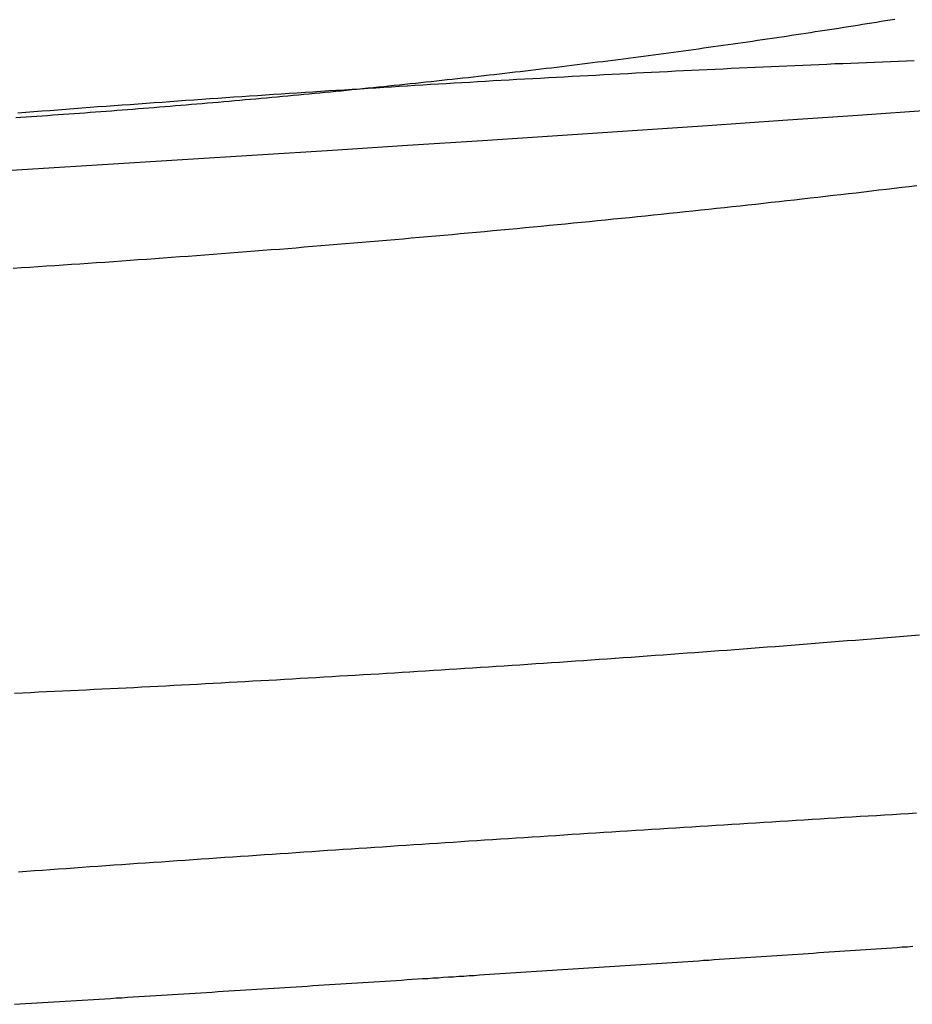
# Model space of a CAD drawing. Extents: x -58 to 573, y -773 to 1630.
# Drawn here: x 12 to 14, y -773 to -771 of the extents above; entities that cross this region are included whole.
import ezdxf

# ---------------------------------------------------------------- set-up
doc = ezdxf.new("R2010")
doc.units = 0
doc.header["$LTSCALE"] = 2
doc.linetypes.add('VERDECKT', pattern=[9.525, 6.35, -3.175])
doc.layers.get('0').update_dxf_attribs({"linetype": 'CONTINUOUS'})
doc.layers.add('HILF', color=2, linetype='CONTINUOUS')

# ---------------------------------------------------------------- blocks, each defined once
blk = doc.blocks.new('A$CCAD52C26')
at = {"color": 1}
for points in [[(14.0145, -70.8989, 0), (13.8696, -70.909, 0), (13.7246, -70.919, 0), (13.5797, -70.9289, 0), (13.4349, -70.9386, 0), (13.2901, -70.9483, 0), (13.1454, -70.9578, 0), (13.0007, -70.9673, 0), (12.856, -70.9766, 0), (12.7114, -70.9858, 0), (12.5668, -70.9949, 0), (12.4223, -71.004, 0), (12.2778, -71.0129, 0), (12.1334, -71.0217, 0)], [(12.24, -71.2037, 0), (12.2561, -71.2026, 0), (12.2722, -71.2016, 0), (12.2883, -71.2005, 0), (12.3044, -71.1995, 0), (12.3205, -71.1984, 0), (12.3366, -71.1974, 0), (12.3527, -71.1963, 0), (12.3688, -71.1952, 0), (12.3849, -71.1941, 0), (12.401, -71.193, 0), (12.4171, -71.1919, 0), (12.4332, -71.1907, 0), (12.4493, -71.1896, 0), (12.4654, -71.1885, 0), (12.4814, -71.1873, 0), (12.4975, -71.1862, 0), (12.5136, -71.185, 0), (12.5296, -71.1839, 0), (12.5457, -71.1827, 0), (12.5617, -71.1815, 0), (12.5778, -71.1803, 0), (12.5938, -71.1791, 0), (12.6098, -71.1779, 0), (12.6259, -71.1767, 0), (12.6419, -71.1755, 0), (12.6579, -71.1743, 0), (12.6739, -71.173, 0), (12.6899, -71.1718, 0), (12.7059, -71.1706, 0), (12.7219, -71.1693, 0), (12.7378, -71.168, 0), (12.7538, -71.1668, 0), (12.7698, -71.1655, 0), (12.7857, -71.1642, 0), (12.8016, -71.1629, 0), (12.8176, -71.1616, 0), (12.8335, -71.1603, 0), (12.8494, -71.159, 0), (12.8653, -71.1577, 0), (12.8812, -71.1564, 0), (12.8971, -71.155, 0), (12.9129, -71.1537, 0), (12.9288, -71.1523, 0), (12.9446, -71.151, 0), (12.9605, -71.1496, 0), (12.9763, -71.1483, 0), (12.9921, -71.1469, 0), (13.0079, -71.1455, 0), (13.0237, -71.1441, 0), (13.0395, -71.1427, 0), (13.0552, -71.1413, 0), (13.071, -71.1399, 0), (13.0867, -71.1385, 0), (13.1024, -71.1371, 0), (13.1181, -71.1356, 0), (13.1338, -71.1342, 0), (13.1495, -71.1328, 0), (13.1652, -71.1313, 0), (13.1808, -71.1299, 0), (13.1965, -71.1284, 0), (13.2121, -71.1269, 0), (13.2277, -71.1255, 0), (13.2433, -71.124, 0), (13.2589, -71.1225, 0), (13.2744, -71.121, 0), (13.29, -71.1195, 0), (13.3055, -71.118, 0), (13.321, -71.1165, 0), (13.3365, -71.115, 0), (13.352, -71.1134, 0), (13.3674, -71.1119, 0), (13.3829, -71.1104, 0), (13.3983, -71.1088, 0), (13.4137, -71.1073, 0), (13.4291, -71.1057, 0), (13.4444, -71.1042, 0), (13.4598, -71.1026, 0), (13.4751, -71.101, 0), (13.4904, -71.0994, 0), (13.5057, -71.0978, 0), (13.521, -71.0963, 0), (13.5362, -71.0947, 0), (13.5515, -71.0931, 0), (13.5667, -71.0914, 0), (13.5819, -71.0898, 0), (13.597, -71.0882, 0), (13.6122, -71.0866, 0), (13.6273, -71.0849, 0), (13.6424, -71.0833, 0), (13.6575, -71.0817, 0), (13.6725, -71.08, 0), (13.6876, -71.0784, 0), (13.7026, -71.0767, 0), (13.7176, -71.075, 0), (13.7326, -71.0734, 0), (13.7475, -71.0717, 0), (13.7625, -71.07, 0), (13.7774, -71.0683, 0), (13.7922, -71.0666, 0), (13.8071, -71.0649, 0), (13.8219, -71.0632, 0), (13.8367, -71.0615, 0), (13.8515, -71.0598, 0), (13.8663, -71.0581, 0), (13.881, -71.0564, 0), (13.8957, -71.0546, 0), (13.9104, -71.0529, 0), (13.9251, -71.0512, 0), (13.9397, -71.0494, 0), (13.9543, -71.0477, 0), (13.9689, -71.0459, 0), (13.9835, -71.0442, 0)], [(13.9409, -70.7236, 0), (13.9321, -70.7251, 0), (13.9232, -70.7265, 0), (13.9143, -70.728, 0), (13.9054, -70.7294, 0), (13.8964, -70.7309, 0), (13.8874, -70.7323, 0), (13.8785, -70.7338, 0), (13.8694, -70.7352, 0), (13.8604, -70.7367, 0), (13.8514, -70.7381, 0), (13.8423, -70.7395, 0), (13.8332, -70.741, 0), (13.8241, -70.7424, 0), (13.815, -70.7438, 0), (13.8059, -70.7452, 0), (13.7967, -70.7466, 0), (13.7875, -70.748, 0), (13.7783, -70.7494, 0), (13.7691, -70.7509, 0), (13.7599, -70.7523, 0), (13.7506, -70.7537, 0), (13.7414, -70.755, 0), (13.7321, -70.7564, 0), (13.7228, -70.7578, 0), (13.7135, -70.7592, 0), (13.7041, -70.7606, 0), (13.6948, -70.762, 0), (13.6854, -70.7633, 0), (13.676, -70.7647, 0), (13.6666, -70.7661, 0), (13.6572, -70.7674, 0), (13.6477, -70.7688, 0), (13.6383, -70.7702, 0), (13.6288, -70.7715, 0), (13.6193, -70.7729, 0), (13.6098, -70.7742, 0), (13.6003, -70.7755, 0), (13.5908, -70.7769, 0), (13.5812, -70.7782, 0), (13.5717, -70.7795, 0), (13.5621, -70.7809, 0), (13.5525, -70.7822, 0), (13.5429, -70.7835, 0), (13.5333, -70.7848, 0), (13.5236, -70.7861, 0), (13.514, -70.7874, 0), (13.5043, -70.7887, 0), (13.4946, -70.79, 0), (13.4849, -70.7913, 0), (13.4752, -70.7926, 0), (13.4655, -70.7939, 0), (13.4558, -70.7952, 0), (13.446, -70.7965, 0), (13.4363, -70.7977, 0), (13.4265, -70.799, 0), (13.4167, -70.8003, 0), (13.4069, -70.8015, 0), (13.3971, -70.8028, 0), (13.3873, -70.804, 0), (13.3774, -70.8053, 0), (13.3676, -70.8065, 0), (13.3577, -70.8078, 0), (13.3478, -70.809, 0), (13.3379, -70.8102, 0), (13.328, -70.8114, 0), (13.3181, -70.8127, 0), (13.3082, -70.8139, 0), (13.2983, -70.8151, 0), (13.2883, -70.8163, 0), (13.2784, -70.8175, 0), (13.2684, -70.8187, 0), (13.2584, -70.8199, 0), (13.2484, -70.8211, 0), (13.2384, -70.8223, 0), (13.2284, -70.8235, 0), (13.2184, -70.8246, 0), (13.2084, -70.8258, 0), (13.1983, -70.827, 0), (13.1883, -70.8281, 0), (13.1782, -70.8293, 0), (13.1681, -70.8305, 0), (13.158, -70.8316, 0), (13.148, -70.8327, 0), (13.1379, -70.8339, 0), (13.1278, -70.835, 0), (13.1176, -70.8362, 0), (13.1075, -70.8373, 0), (13.0974, -70.8384, 0), (13.0872, -70.8395, 0), (13.0771, -70.8406, 0), (13.0669, -70.8417, 0), (13.0568, -70.8428, 0), (13.0466, -70.8439, 0), (13.0364, -70.845, 0), (13.0262, -70.8461, 0), (13.0161, -70.8472, 0), (13.0059, -70.8483, 0), (12.9957, -70.8494, 0), (12.9854, -70.8504, 0), (12.9752, -70.8515, 0), (12.965, -70.8525, 0), (12.9548, -70.8536, 0), (12.9445, -70.8547, 0), (12.9343, -70.8557, 0), (12.9241, -70.8567, 0), (12.9138, -70.8578, 0), (12.9036, -70.8588, 0), (12.8933, -70.8598, 0), (12.883, -70.8608, 0), (12.8728, -70.8619, 0), (12.8625, -70.8629, 0), (12.8522, -70.8639, 0), (12.8419, -70.8649, 0), (12.8316, -70.8659, 0), (12.8214, -70.8668, 0), (12.8111, -70.8678, 0), (12.8008, -70.8688, 0), (12.7905, -70.8698, 0), (12.7802, -70.8708, 0), (12.7699, -70.8717, 0), (12.7596, -70.8727, 0), (12.7492, -70.8736, 0), (12.7389, -70.8746, 0), (12.7286, -70.8755, 0), (12.7183, -70.8765, 0), (12.708, -70.8774, 0), (12.6977, -70.8783, 0), (12.6873, -70.8792, 0), (12.677, -70.8801, 0), (12.6667, -70.8811, 0), (12.6564, -70.882, 0), (12.6461, -70.8829, 0), (12.6357, -70.8838, 0), (12.6254, -70.8846, 0), (12.6151, -70.8855, 0), (12.6048, -70.8864, 0), (12.5944, -70.8873, 0), (12.5841, -70.8881, 0), (12.5738, -70.889, 0), (12.5635, -70.8899, 0), (12.5531, -70.8907, 0), (12.5428, -70.8916, 0), (12.5325, -70.8924, 0), (12.5222, -70.8932, 0), (12.5119, -70.8941, 0), (12.5015, -70.8949, 0), (12.4912, -70.8957, 0), (12.4809, -70.8965, 0), (12.4706, -70.8973, 0), (12.4603, -70.8981, 0), (12.45, -70.8989, 0), (12.4397, -70.8997, 0), (12.4294, -70.9005, 0), (12.4191, -70.9013, 0), (12.4088, -70.9021, 0), (12.3985, -70.9029, 0), (12.3883, -70.9036, 0), (12.378, -70.9044, 0), (12.3677, -70.9051, 0), (12.3574, -70.9059, 0), (12.3472, -70.9066, 0), (12.3369, -70.9074, 0), (12.3267, -70.9081, 0), (12.3164, -70.9088, 0), (12.3062, -70.9096, 0), (12.2959, -70.9103, 0), (12.2857, -70.911, 0), (12.2755, -70.9117, 0), (12.2652, -70.9124, 0), (12.255, -70.9131, 0), (12.2448, -70.9138, 0)], [(13.9827, -72.2557, 0), (13.9672, -72.2566, 0), (13.9517, -72.2576, 0), (13.9363, -72.2585, 0), (13.9208, -72.2594, 0), (13.9053, -72.2603, 0), (13.8898, -72.2613, 0), (13.8743, -72.2622, 0), (13.8588, -72.2632, 0), (13.8433, -72.2641, 0), (13.8278, -72.265, 0), (13.8123, -72.266, 0), (13.7968, -72.2669, 0), (13.7814, -72.2679, 0), (13.7659, -72.2688, 0), (13.7504, -72.2698, 0), (13.7349, -72.2707, 0), (13.7194, -72.2717, 0), (13.7039, -72.2726, 0), (13.6884, -72.2736, 0), (13.6729, -72.2745, 0), (13.6574, -72.2755, 0), (13.6419, -72.2764, 0), (13.6264, -72.2774, 0), (13.611, -72.2784, 0), (13.5955, -72.2793, 0), (13.58, -72.2803, 0), (13.5645, -72.2813, 0), (13.5491, -72.2822, 0), (13.5336, -72.2832, 0), (13.5182, -72.2842, 0), (13.5027, -72.2851, 0), (13.4873, -72.2861, 0), (13.4718, -72.2871, 0), (13.4564, -72.2881, 0), (13.441, -72.289, 0), (13.4255, -72.29, 0), (13.4101, -72.291, 0), (13.3947, -72.292, 0), (13.3793, -72.293, 0), (13.3639, -72.2939, 0), (13.3486, -72.2949, 0), (13.3332, -72.2959, 0), (13.3178, -72.2969, 0), (13.3025, -72.2979, 0), (13.2871, -72.2989, 0), (13.2718, -72.2998, 0), (13.2565, -72.3008, 0), (13.2412, -72.3018, 0), (13.2259, -72.3028, 0), (13.2106, -72.3038, 0), (13.1953, -72.3048, 0), (13.18, -72.3058, 0), (13.1648, -72.3068, 0), (13.1495, -72.3078, 0), (13.1343, -72.3088, 0), (13.1191, -72.3098, 0), (13.1039, -72.3108, 0), (13.0887, -72.3118, 0), (13.0735, -72.3128, 0), (13.0584, -72.3137, 0), (13.0432, -72.3147, 0), (13.0281, -72.3157, 0), (13.013, -72.3167, 0), (12.9979, -72.3177, 0), (12.9828, -72.3187, 0), (12.9677, -72.3197, 0), (12.9525, -72.3208, 0), (12.9374, -72.3218, 0), (12.9223, -72.3228, 0), (12.9071, -72.3238, 0), (12.892, -72.3248, 0), (12.8768, -72.3258, 0), (12.8616, -72.3268, 0), (12.8464, -72.3278, 0), (12.8312, -72.3289, 0), (12.816, -72.3299, 0), (12.8008, -72.3309, 0), (12.7856, -72.332, 0), (12.7704, -72.333, 0), (12.7551, -72.334, 0), (12.7399, -72.335, 0), (12.7246, -72.3361, 0), (12.7094, -72.3371, 0), (12.6941, -72.3382, 0), (12.6788, -72.3392, 0), (12.6636, -72.3402, 0), (12.6483, -72.3413, 0), (12.633, -72.3423, 0), (12.6177, -72.3434, 0), (12.6024, -72.3444, 0), (12.5871, -72.3455, 0), (12.5718, -72.3465, 0), (12.5565, -72.3476, 0), (12.5412, -72.3487, 0), (12.5259, -72.3497, 0), (12.5106, -72.3508, 0), (12.4953, -72.3518, 0), (12.48, -72.3529, 0), (12.4647, -72.354, 0), (12.4494, -72.355, 0), (12.4341, -72.3561, 0), (12.4187, -72.3572, 0), (12.4034, -72.3583, 0), (12.3881, -72.3593, 0), (12.3728, -72.3604, 0), (12.3575, -72.3615, 0), (12.3421, -72.3626, 0), (12.3268, -72.3636, 0), (12.3115, -72.3647, 0), (12.2962, -72.3658, 0), (12.2809, -72.3669, 0), (12.2656, -72.368, 0), (12.2503, -72.3691, 0)]]:
    blk.add_polyline3d(points, dxfattribs=at)
at = {"color": 3}
for points in [[(13, -70.8517, 0), (13.0151, -70.8508, 0), (13.0301, -70.8499, 0), (13.0452, -70.849, 0), (13.0603, -70.8481, 0), (13.0754, -70.8472, 0), (13.0905, -70.8463, 0), (13.1056, -70.8454, 0), (13.1208, -70.8446, 0), (13.1359, -70.8437, 0), (13.1511, -70.8428, 0), (13.1663, -70.8419, 0), (13.1815, -70.8411, 0), (13.1967, -70.8402, 0), (13.2119, -70.8393, 0), (13.2271, -70.8385, 0), (13.2423, -70.8376, 0), (13.2575, -70.8368, 0), (13.2728, -70.836, 0), (13.288, -70.8351, 0), (13.3033, -70.8343, 0), (13.3186, -70.8335, 0), (13.3339, -70.8327, 0), (13.3491, -70.8318, 0), (13.3644, -70.831, 0), (13.3797, -70.8302, 0), (13.395, -70.8294, 0), (13.4103, -70.8286, 0), (13.4257, -70.8278, 0), (13.441, -70.8271, 0), (13.4563, -70.8263, 0), (13.4716, -70.8255, 0), (13.487, -70.8247, 0), (13.5023, -70.824, 0), (13.5177, -70.8232, 0), (13.533, -70.8225, 0), (13.5484, -70.8217, 0), (13.5637, -70.821, 0), (13.5791, -70.8202, 0), (13.5945, -70.8195, 0), (13.6098, -70.8188, 0), (13.6252, -70.8181, 0), (13.6406, -70.8173, 0), (13.6559, -70.8166, 0), (13.6713, -70.8159, 0), (13.6867, -70.8152, 0), (13.7021, -70.8145, 0), (13.7175, -70.8138, 0), (13.7328, -70.8131, 0), (13.7482, -70.8125, 0), (13.7636, -70.8118, 0), (13.779, -70.8111, 0), (13.7943, -70.8105, 0), (13.8097, -70.8098, 0), (13.8251, -70.8091, 0), (13.8404, -70.8085, 0), (13.8558, -70.8079, 0), (13.8712, -70.8072, 0), (13.8865, -70.8066, 0), (13.9019, -70.806, 0), (13.9173, -70.8054, 0), (13.9326, -70.8047, 0), (13.948, -70.8041, 0), (13.9633, -70.8035, 0), (13.9786, -70.8029, 0)], [(13.9885, -71.9119, 0), (13.9731, -71.9132, 0), (13.9576, -71.9144, 0), (13.9421, -71.9157, 0), (13.9267, -71.917, 0), (13.9112, -71.9182, 0), (13.8957, -71.9195, 0), (13.8802, -71.9208, 0), (13.8648, -71.922, 0), (13.8493, -71.9232, 0), (13.8338, -71.9245, 0), (13.8183, -71.9257, 0), (13.8028, -71.9269, 0), (13.7874, -71.9282, 0), (13.7719, -71.9294, 0), (13.7564, -71.9306, 0), (13.7409, -71.9318, 0), (13.7254, -71.933, 0), (13.71, -71.9342, 0), (13.6945, -71.9354, 0), (13.679, -71.9366, 0), (13.6636, -71.9377, 0), (13.6481, -71.9389, 0), (13.6326, -71.9401, 0), (13.6172, -71.9413, 0), (13.6017, -71.9424, 0), (13.5863, -71.9436, 0), (13.5708, -71.9447, 0), (13.5554, -71.9459, 0), (13.54, -71.947, 0), (13.5245, -71.9481, 0), (13.5091, -71.9492, 0), (13.4937, -71.9504, 0), (13.4783, -71.9515, 0), (13.4629, -71.9526, 0), (13.4475, -71.9537, 0), (13.4321, -71.9548, 0), (13.4167, -71.9559, 0), (13.4014, -71.957, 0), (13.386, -71.958, 0), (13.3706, -71.9591, 0), (13.3553, -71.9602, 0), (13.34, -71.9613, 0), (13.3246, -71.9623, 0), (13.3093, -71.9634, 0), (13.294, -71.9644, 0), (13.2787, -71.9655, 0), (13.2634, -71.9665, 0), (13.2481, -71.9675, 0), (13.2329, -71.9685, 0), (13.2176, -71.9696, 0), (13.2024, -71.9706, 0), (13.1872, -71.9716, 0), (13.1719, -71.9726, 0), (13.1567, -71.9736, 0), (13.1416, -71.9746, 0), (13.1264, -71.9755, 0), (13.1112, -71.9765, 0), (13.0961, -71.9775, 0), (13.0809, -71.9785, 0), (13.0658, -71.9794, 0), (13.0507, -71.9804, 0), (13.0356, -71.9813, 0), (13.0206, -71.9823, 0), (13.0055, -71.9832, 0), (12.9904, -71.9841, 0), (12.9754, -71.9851, 0), (12.9603, -71.986, 0), (12.9452, -71.9869, 0), (12.9301, -71.9878, 0), (12.915, -71.9887, 0), (12.8999, -71.9896, 0), (12.8848, -71.9906, 0), (12.8696, -71.9914, 0), (12.8545, -71.9923, 0), (12.8393, -71.9932, 0), (12.8242, -71.9941, 0), (12.809, -71.995, 0), (12.7938, -71.9959, 0), (12.7786, -71.9968, 0), (12.7634, -71.9976, 0), (12.7481, -71.9985, 0), (12.7329, -71.9993, 0), (12.7177, -72.0002, 0), (12.7024, -72.001, 0), (12.6872, -72.0019, 0), (12.6719, -72.0027, 0), (12.6567, -72.0036, 0), (12.6414, -72.0044, 0), (12.6261, -72.0052, 0), (12.6108, -72.0061, 0), (12.5955, -72.0069, 0), (12.5802, -72.0077, 0), (12.5649, -72.0085, 0), (12.5496, -72.0093, 0), (12.5343, -72.0101, 0), (12.519, -72.0109, 0), (12.5037, -72.0117, 0), (12.4883, -72.0125, 0), (12.473, -72.0133, 0), (12.4577, -72.014, 0), (12.4424, -72.0148, 0), (12.427, -72.0156, 0), (12.4117, -72.0163, 0), (12.3963, -72.0171, 0), (12.381, -72.0178, 0), (12.3656, -72.0186, 0), (12.3503, -72.0193, 0), (12.3349, -72.0201, 0), (12.3196, -72.0208, 0), (12.3042, -72.0215, 0), (12.2889, -72.0222, 0), (12.2735, -72.023, 0), (12.2582, -72.0237, 0), (12.2428, -72.0244, 0)], [(12.2488, -70.9039, 0), (12.2643, -70.9027, 0), (12.2798, -70.9015, 0), (12.2953, -70.9003, 0), (12.3108, -70.8992, 0), (12.3263, -70.898, 0), (12.3417, -70.8968, 0), (12.3572, -70.8956, 0), (12.3727, -70.8945, 0), (12.3882, -70.8933, 0), (12.4036, -70.8921, 0), (12.4191, -70.891, 0), (12.4345, -70.8898, 0), (12.45, -70.8887, 0), (12.4654, -70.8876, 0), (12.4808, -70.8865, 0), (12.4963, -70.8853, 0), (12.5117, -70.8842, 0), (12.5271, -70.8831, 0), (12.5425, -70.882, 0), (12.5579, -70.8809, 0), (12.5733, -70.8798, 0), (12.5887, -70.8787, 0), (12.6041, -70.8777, 0), (12.6195, -70.8766, 0), (12.6348, -70.8755, 0), (12.6502, -70.8745, 0), (12.6655, -70.8734, 0), (12.6808, -70.8724, 0), (12.6962, -70.8713, 0), (12.7115, -70.8703, 0), (12.7268, -70.8693, 0), (12.7421, -70.8682, 0), (12.7573, -70.8672, 0), (12.7726, -70.8662, 0), (12.7879, -70.8652, 0), (12.8031, -70.8642, 0), (12.8183, -70.8632, 0), (12.8336, -70.8622, 0), (12.8488, -70.8612, 0), (12.864, -70.8603, 0), (12.8791, -70.8593, 0), (12.8943, -70.8583, 0), (12.9094, -70.8574, 0), (12.9246, -70.8564, 0), (12.9397, -70.8555, 0), (12.9548, -70.8545, 0), (12.9699, -70.8536, 0), (12.9849, -70.8527, 0), (13, -70.8517, 0)], [(13, -72.5767, 0), (13.0099, -72.5761, 0), (13.0199, -72.5754, 0), (13.0298, -72.5748, 0), (13.0398, -72.5742, 0), (13.0497, -72.5735, 0), (13.0597, -72.5729, 0), (13.0696, -72.5722, 0), (13.0796, -72.5716, 0), (13.0896, -72.571, 0), (13.0995, -72.5703, 0), (13.1095, -72.5697, 0), (13.1195, -72.569, 0), (13.1295, -72.5684, 0), (13.1395, -72.5677, 0), (13.1495, -72.5671, 0), (13.1595, -72.5664, 0), (13.1695, -72.5658, 0), (13.1795, -72.5651, 0), (13.1895, -72.5645, 0), (13.1995, -72.5638, 0), (13.2095, -72.5632, 0), (13.2196, -72.5625, 0), (13.2296, -72.5619, 0), (13.2396, -72.5612, 0), (13.2497, -72.5606, 0), (13.2597, -72.5599, 0), (13.2697, -72.5593, 0), (13.2798, -72.5586, 0), (13.2898, -72.558, 0), (13.2999, -72.5573, 0), (13.3099, -72.5567, 0), (13.32, -72.556, 0), (13.33, -72.5553, 0), (13.3401, -72.5547, 0), (13.3502, -72.554, 0), (13.3602, -72.5534, 0), (13.3703, -72.5527, 0), (13.3804, -72.5521, 0), (13.3904, -72.5514, 0), (13.4005, -72.5507, 0), (13.4106, -72.5501, 0), (13.4207, -72.5494, 0), (13.4307, -72.5487, 0), (13.4408, -72.5481, 0), (13.4509, -72.5474, 0), (13.461, -72.5468, 0), (13.4711, -72.5461, 0), (13.4812, -72.5454, 0), (13.4913, -72.5448, 0), (13.5014, -72.5441, 0), (13.5114, -72.5434, 0), (13.5215, -72.5428, 0), (13.5316, -72.5421, 0), (13.5417, -72.5414, 0), (13.5518, -72.5408, 0), (13.5619, -72.5401, 0), (13.572, -72.5394, 0), (13.5821, -72.5388, 0), (13.5922, -72.5381, 0), (13.6023, -72.5374, 0), (13.6124, -72.5367, 0), (13.6225, -72.5361, 0), (13.6326, -72.5354, 0), (13.6427, -72.5347, 0), (13.6528, -72.5341, 0), (13.6629, -72.5334, 0), (13.673, -72.5327, 0), (13.6831, -72.532, 0), (13.6932, -72.5314, 0), (13.7033, -72.5307, 0), (13.7134, -72.53, 0), (13.7235, -72.5293, 0), (13.7336, -72.5287, 0), (13.7437, -72.528, 0), (13.7538, -72.5273, 0), (13.7639, -72.5266, 0), (13.774, -72.526, 0), (13.7841, -72.5253, 0), (13.7942, -72.5246, 0), (13.8043, -72.5239, 0), (13.8143, -72.5233, 0), (13.8244, -72.5226, 0), (13.8345, -72.5219, 0), (13.8446, -72.5212, 0), (13.8547, -72.5205, 0), (13.8648, -72.5199, 0), (13.8748, -72.5192, 0), (13.8849, -72.5185, 0), (13.895, -72.5178, 0), (13.9051, -72.5171, 0), (13.9151, -72.5165, 0), (13.9252, -72.5158, 0), (13.9353, -72.5151, 0), (13.9453, -72.5144, 0), (13.9554, -72.5137, 0), (13.9654, -72.5131, 0), (13.9755, -72.5124, 0)], [(12.2422, -72.6243, 0), (12.2531, -72.6236, 0), (12.264, -72.6229, 0), (12.275, -72.6223, 0), (12.2859, -72.6216, 0), (12.2968, -72.6209, 0), (12.3077, -72.6202, 0), (12.3187, -72.6196, 0), (12.3296, -72.6189, 0), (12.3405, -72.6182, 0), (12.3514, -72.6176, 0), (12.3623, -72.6169, 0), (12.3733, -72.6162, 0), (12.3842, -72.6155, 0), (12.3951, -72.6148, 0), (12.406, -72.6142, 0), (12.4169, -72.6135, 0), (12.4278, -72.6128, 0), (12.4387, -72.6121, 0), (12.4496, -72.6115, 0), (12.4605, -72.6108, 0), (12.4714, -72.6101, 0), (12.4823, -72.6094, 0), (12.4932, -72.6088, 0), (12.5041, -72.6081, 0), (12.515, -72.6074, 0), (12.5259, -72.6067, 0), (12.5368, -72.606, 0), (12.5476, -72.6054, 0), (12.5585, -72.6047, 0), (12.5694, -72.604, 0), (12.5802, -72.6033, 0), (12.5911, -72.6026, 0), (12.602, -72.602, 0), (12.6128, -72.6013, 0), (12.6237, -72.6006, 0), (12.6345, -72.5999, 0), (12.6454, -72.5992, 0), (12.6562, -72.5985, 0), (12.667, -72.5979, 0), (12.6779, -72.5972, 0), (12.6887, -72.5965, 0), (12.6995, -72.5958, 0), (12.7103, -72.5951, 0), (12.7211, -72.5945, 0), (12.7319, -72.5938, 0), (12.7427, -72.5931, 0), (12.7535, -72.5924, 0), (12.7643, -72.5917, 0), (12.7751, -72.591, 0), (12.7859, -72.5904, 0), (12.7967, -72.5897, 0), (12.8074, -72.589, 0), (12.8182, -72.5883, 0), (12.8289, -72.5876, 0), (12.8397, -72.587, 0), (12.8504, -72.5863, 0), (12.8611, -72.5856, 0), (12.8719, -72.5849, 0), (12.8826, -72.5842, 0), (12.8933, -72.5835, 0), (12.904, -72.5829, 0), (12.9147, -72.5822, 0), (12.9254, -72.5815, 0), (12.9361, -72.5808, 0), (12.9467, -72.5801, 0), (12.9574, -72.5794, 0), (12.9681, -72.5788, 0), (12.9787, -72.5781, 0), (12.9894, -72.5774, 0), (13, -72.5767, 0)]]:
    blk.add_polyline3d(points, dxfattribs=at)
at = {"color": 1, "linetype": 'VERDECKT'}
blk.add_arc((0, 129.50191), 200.88836, 257.9776855, 282.0223145, dxfattribs=at)

msp = doc.modelspace()

# ---------------------------------------------------------------- block references
at = {"layer": 'HILF'}
msp.add_blockref('A$CCAD52C26', (0, -700), dxfattribs=at)

doc.saveas('drawing.dxf')
